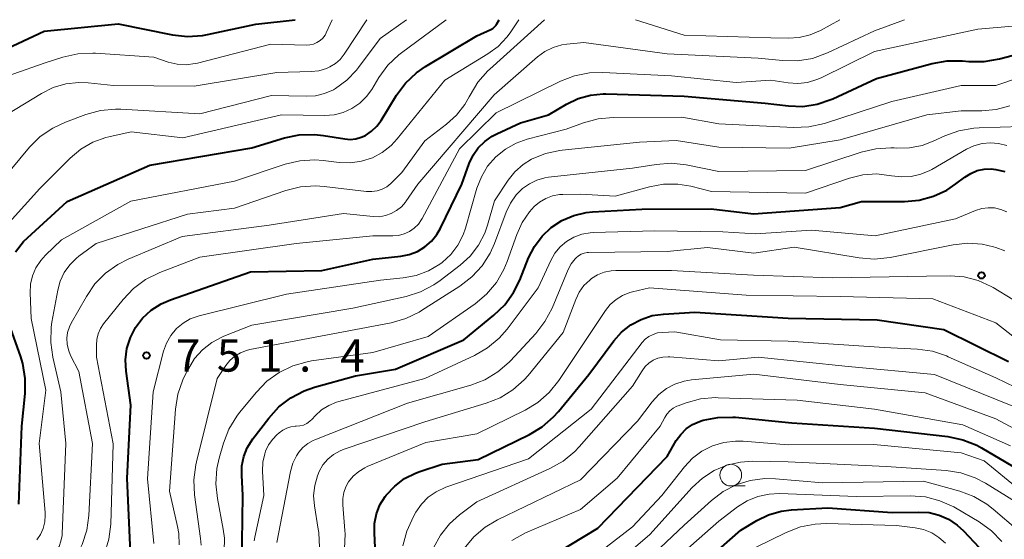
# Model space of a CAD drawing. Units: metres. Extents: x -68000 to -66000, y 16500 to 18000.
# Drawn here: x -67170 to -67056, y 17940 to 18000 of the extents above; entities that cross this region are included whole.
import ezdxf

# ---------------------------------------------------------------- set-up
doc = ezdxf.new("R2010")
doc.units = ezdxf.units.M
for name, color, linetype, lineweight in [('633100_広葉樹林', 7, 'Continuous', 13), ('710100_等高線(計曲線)', 7, 'Continuous', 40), ('710200_等高線(主曲線)', 7, 'Continuous', 13), ('731200_図化機測定による標高点', 7, 'Continuous', 40)]:
    doc.layers.add(name, color=color, linetype=linetype, lineweight=lineweight)
doc.styles.add('Style-WORKING', font='MS Gothic.ttf')

msp = doc.modelspace()

# ---------------------------------------------------------------- linework, layer by layer
at = {"layer": '633100_広葉樹林', "linetype": 'Continuous', "lineweight": 13}
msp.add_line((-67087.63, 17946.11), (-67085.96, 17946.11), dxfattribs=at)
msp.add_circle((-67087.63, 17947.36), 1.25, dxfattribs=at)
at = {"layer": '710100_等高線(計曲線)', "linetype": 'Continuous', "lineweight": 40, "flags": 128}
for points, elevation in [([(-67176.75, 17994.13), (-67167, 17998.69), (-67158.47, 17999.53), (-67152.18, 17998.26), (-67150.45, 17998.06), (-67148.71, 17998.17), (-67148.12, 17998.28), (-67142.53, 17999.47), (-67137.99, 18000)], 730), ([(-67170.34, 17973.18), (-67169.4, 17974.36), (-67168.96, 17974.79), (-67164.36, 17979), (-67154.8, 17983.2), (-67143, 17985.19), (-67139.22, 17986.33), (-67137.52, 17986.69), (-67135.77, 17986.74), (-67134.71, 17986.62), (-67132.27, 17986.22), (-67131.63, 17986.17), (-67130.98, 17986.23), (-67130.36, 17986.41), (-67129.87, 17986.63), (-67129.16, 17987.11), (-67128.54, 17987.71), (-67128.06, 17988.36), (-67126.28, 17991.27), (-67125.24, 17992.67), (-67123.97, 17993.87), (-67122.91, 17994.6), (-67117, 17998.15), (-67115.39, 17998.87), (-67115.16, 17999), (-67114.94, 17999.17), (-67114.77, 17999.38), (-67114.66, 17999.54), (-67114.41, 18000)], 740), ([(-67117.42, 17984.34), (-67116.82, 17985.2), (-67116.07, 17985.94), (-67115.21, 17986.55), (-67114.69, 17986.81), (-67111.93, 17988.07), (-67108.71, 17989), (-67106.61, 17990.25), (-67105.28, 17990.89), (-67103.86, 17991.29), (-67102.4, 17991.43), (-67102.06, 17991.43), (-67093, 17991.17), (-67083.66, 17990.34), (-67080.97, 17990.03), (-67079.3, 17989.98), (-67077.65, 17990.23), (-67076.06, 17990.76), (-67075.83, 17990.86), (-67070.8, 17993.2), (-67064.33, 17994.93), (-67062.61, 17995.24), (-67060.82, 17995.23), (-67060.09, 17995.17), (-67058.34, 17995.16), (-67056.57, 17995.47), (-67053.05, 17996.41)], 750), ([(-67157.04, 17938.41), (-67157.42, 17947), (-67157, 17955.45), (-67157.54, 17959.38), (-67157.6, 17960.69), (-67157.44, 17961.99), (-67157.05, 17963.25), (-67156.46, 17964.41), (-67155.64, 17965.49), (-67154.64, 17966.42), (-67153.5, 17967.16), (-67152.41, 17967.63), (-67143.15, 17970.85), (-67134.93, 17971), (-67129, 17972.33), (-67125.79, 17972.66), (-67124.8, 17972.86), (-67123.86, 17973.22), (-67123, 17973.74), (-67122.24, 17974.4), (-67121.6, 17975.18), (-67121.18, 17975.91), (-67118.74, 17981), (-67117.87, 17983.38), (-67117.42, 17984.34)], 750), ([(-67143.53, 17950.53), (-67142.9, 17951.54), (-67141.04, 17953.96), (-67139.87, 17955.25), (-67138.49, 17956.31), (-67136.94, 17957.12), (-67135.75, 17957.53), (-67131, 17958.84), (-67126.4, 17959.6), (-67118.51, 17963), (-67115.02, 17965.83), (-67113.77, 17967.04), (-67112.74, 17968.45), (-67112.03, 17969.88), (-67111, 17972.47), (-67110.34, 17973.79), (-67109.45, 17974.97), (-67108.38, 17975.98), (-67107.15, 17976.78), (-67105.79, 17977.37), (-67104.36, 17977.7), (-67103.62, 17977.78), (-67097.91, 17978.09), (-67089.88, 17978.12), (-67085, 17977.57), (-67075, 17978.28), (-67072.52, 17979), (-67067.53, 17979), (-67065.84, 17979.15), (-67064.2, 17979.59), (-67062.66, 17980.31), (-67061.6, 17981.01), (-67060.57, 17981.8), (-67059.88, 17982.24), (-67059.13, 17982.55), (-67058.34, 17982.73), (-67057.53, 17982.76), (-67056.99, 17982.7), (-67055.95, 17982.44)], 760), ([(-67169.94, 17943.99), (-67169.6, 17953), (-67169.22, 17956.8), (-67169.2, 17958.54), (-67169.48, 17960.26), (-67169.75, 17961.14), (-67171.26, 17965.36)], 740), ([(-67128.73, 17938.98), (-67128.84, 17940.66), (-67128.82, 17941.78), (-67128.59, 17942.89), (-67128.19, 17943.93), (-67127.6, 17944.89), (-67127.47, 17945.06), (-67126.49, 17946.1), (-67125.35, 17946.95), (-67124.08, 17947.59), (-67123.6, 17947.77), (-67121, 17948.62), (-67116.85, 17949.15), (-67110.92, 17952.04), (-67109.43, 17952.94), (-67108.11, 17954.08), (-67107.56, 17954.7), (-67104.05, 17959), (-67101.15, 17962.88), (-67100.25, 17963.89), (-67099.19, 17964.72), (-67098, 17965.36), (-67096.72, 17965.79), (-67095.4, 17965.98), (-67091.8, 17966.2), (-67081, 17965.51), (-67070.69, 17965.31), (-67063, 17964.2), (-67055.52, 17960.48)], 770), ([(-67111.09, 17936.35), (-67103, 17941.24), (-67095, 17949.52), (-67093.93, 17951.35), (-67093.41, 17952.07), (-67092.78, 17952.69), (-67092.05, 17953.2), (-67091.24, 17953.57), (-67090.95, 17953.66), (-67090.84, 17953.7), (-67089.13, 17954.03), (-67087.39, 17954.07), (-67087.09, 17954.04), (-67080.59, 17953.41), (-67071, 17952.8), (-67062.52, 17951.81), (-67060.81, 17951.45), (-67059.19, 17950.81), (-67058.63, 17950.5), (-67053, 17947.2)], 780), ([(-67144.15, 17936.92), (-67144.04, 17945), (-67144.18, 17947.34), (-67144.15, 17948.44), (-67143.93, 17949.51), (-67143.53, 17950.53)], 760), ([(-67097, 17931.73), (-67086.45, 17941), (-67084.61, 17942.12), (-67083.26, 17942.78), (-67081.82, 17943.2), (-67080.6, 17943.36), (-67076.42, 17943.58), (-67068.98, 17943.02), (-67065.91, 17943.09), (-67064.71, 17943.02), (-67063.55, 17942.73), (-67062.46, 17942.25), (-67061.46, 17941.59), (-67060.74, 17940.92), (-67058.92, 17938.98)], 790)]:
    msp.add_lwpolyline(points, dxfattribs=dict(at, elevation=elevation))
at = {"layer": '710200_等高線(主曲線)', "linetype": 'Continuous', "lineweight": 13, "flags": 128}
for points, elevation in [([(-67175, 17972.25), (-67167.52, 17980.48), (-67163.99, 17984.01), (-67162.77, 17985.03), (-67161.39, 17985.83), (-67159.9, 17986.37), (-67159.54, 17986.46), (-67156.96, 17987.04), (-67151, 17986.35), (-67139.57, 17989), (-67134.57, 17988.94), (-67133.49, 17989.02), (-67132.43, 17989.28), (-67131.43, 17989.73), (-67130.53, 17990.35), (-67129.75, 17991.11), (-67129.14, 17991.94), (-67128.31, 17993.32), (-67127.28, 17994.73), (-67126.02, 17995.93), (-67125.71, 17996.17), (-67120.54, 18000)], 738), ([(-67174.43, 17992.4), (-67166.91, 17995), (-67164.84, 17995.67), (-67163.14, 17996.05), (-67161.4, 17996.14), (-67161.07, 17996.12), (-67154.35, 17995.65), (-67152.68, 17995.1), (-67151.65, 17994.86), (-67150.6, 17994.8), (-67149.55, 17994.93), (-67149.29, 17994.99), (-67140.82, 17997.18), (-67136.74, 17997.05), (-67136.31, 17997.08), (-67135.88, 17997.18), (-67135.48, 17997.35), (-67135.12, 17997.59), (-67134.8, 17997.88), (-67134.54, 17998.23), (-67134.4, 17998.5), (-67133.7, 18000)], 732), ([(-67173.97, 17979), (-67168.7, 17985.25), (-67167.46, 17986.48), (-67166.03, 17987.47), (-67164.53, 17988.17), (-67162.2, 17989.04), (-67160.52, 17989.5), (-67158.78, 17989.66), (-67158.14, 17989.64), (-67149, 17989.11), (-67140.75, 17991.25), (-67136.74, 17991.15), (-67135.65, 17991.21), (-67134.59, 17991.47), (-67133.58, 17991.9), (-67133.33, 17992.05), (-67132.01, 17993.01), (-67130.89, 17994.18), (-67130.66, 17994.48), (-67128.17, 17997.83), (-67125.12, 18000)], 736), ([(-67171.26, 17989.08), (-67167.32, 17991.48), (-67165.97, 17992.15), (-67164.51, 17992.58), (-67163.01, 17992.74), (-67161.91, 17992.7), (-67159, 17992.4), (-67149.68, 17992.32), (-67140.11, 17993.89), (-67136.14, 17994), (-67135.24, 17994.1), (-67134.38, 17994.36), (-67133.98, 17994.54), (-67133.35, 17994.92), (-67132.8, 17995.41), (-67132.33, 17996), (-67129.7, 18000)], 734), ([(-67167.87, 17939.87), (-67167.44, 17940.5), (-67167.13, 17941.2), (-67166.94, 17941.95), (-67166.89, 17942.72), (-67166.9, 17943.03), (-67167.6, 17951), (-67166.84, 17957.16), (-67168.52, 17965.48), (-67168.63, 17968.43), (-67168.58, 17969.43), (-67168.35, 17970.4), (-67167.96, 17971.32), (-67167.41, 17972.16), (-67166.86, 17972.78), (-67165, 17974.56), (-67156.98, 17979.02), (-67145, 17981.32), (-67139.15, 17983.29), (-67137.46, 17983.7), (-67135.72, 17983.8), (-67134.75, 17983.73), (-67132.89, 17983.5), (-67131.59, 17983.46), (-67130.31, 17983.64), (-67129.07, 17984.04), (-67127.92, 17984.65), (-67126.9, 17985.45), (-67126.19, 17986.22), (-67120.69, 17993), (-67115.7, 17996.06), (-67114.54, 17996.92), (-67113.54, 17997.97), (-67113.15, 17998.5), (-67112.14, 18000)], 742), ([(-67164.95, 17940.37), (-67164.94, 17940.56), (-67164.51, 17951), (-67165.07, 17957), (-67166, 17960.98), (-67166.25, 17962.7), (-67166.2, 17964.45), (-67166.11, 17965.04), (-67165.44, 17968.72), (-67165.15, 17969.78), (-67164.69, 17970.77), (-67164.06, 17971.66), (-67163.28, 17972.43), (-67163, 17972.65), (-67161, 17974.13), (-67150.46, 17977.54), (-67145, 17978.21), (-67139.06, 17980.26), (-67137.37, 17980.68), (-67135.63, 17980.8), (-67134.63, 17980.73), (-67129.73, 17980.15), (-67129.12, 17980.13), (-67128.52, 17980.22), (-67127.94, 17980.41), (-67127.41, 17980.7), (-67126.93, 17981.07), (-67126.85, 17981.15), (-67125.66, 17982.34), (-67123, 17986.01), (-67120.49, 17987.91), (-67119.33, 17988.97), (-67118.37, 17990.21), (-67117.86, 17991.1), (-67117.78, 17991.28), (-67116.87, 17992.77), (-67115.72, 17994.08), (-67115.5, 17994.28), (-67109.15, 18000)], 744), ([(-67164.22, 17961.83), (-67164.37, 17962.49), (-67164.39, 17963.18), (-67164.3, 17963.85), (-67164.09, 17964.5), (-67163.89, 17964.91), (-67162.14, 17968.02), (-67161.15, 17969.45), (-67159.93, 17970.7), (-67158.51, 17971.71), (-67157.29, 17972.32), (-67151.07, 17974.93), (-67141, 17976.24), (-67132.42, 17977.58), (-67128.96, 17977.24), (-67128.25, 17977.23), (-67127.55, 17977.35), (-67126.88, 17977.58), (-67126.26, 17977.93), (-67125.7, 17978.38), (-67125.24, 17978.92), (-67125.19, 17979), (-67123.82, 17981), (-67115, 17991.3), (-67109.96, 17995.72), (-67109.12, 17996.34), (-67108.18, 17996.8), (-67107.17, 17997.1), (-67106.57, 17997.18), (-67104.63, 17997.37), (-67095, 17996.06), (-67084.45, 17995.55), (-67081.66, 17995.28), (-67079.92, 17995.25), (-67078.2, 17995.53), (-67076.43, 17996.17), (-67071, 17998.71), (-67067.55, 18000)], 746), ([(-67124.78, 17975.52), (-67124.23, 17975.9), (-67123.75, 17976.37), (-67123.37, 17976.92), (-67123.31, 17977.03), (-67119, 17985.06), (-67114.76, 17989.24), (-67107.31, 17992.9), (-67105.68, 17993.52), (-67103.97, 17993.86), (-67102.43, 17993.91), (-67094.47, 17993.53), (-67087, 17992.75), (-67083, 17993), (-67081, 17992.7), (-67079.87, 17992.62), (-67078.75, 17992.75), (-67077.67, 17993.07), (-67077.18, 17993.28), (-67071, 17996.31), (-67059.08, 17998.92), (-67051, 17999.59)], 748), ([(-67098.65, 18000), (-67093, 17998.2), (-67083, 17997.92), (-67081, 17997.87), (-67079.72, 17997.94), (-67078.47, 17998.24), (-67077.25, 17998.77), (-67075.01, 18000)], 744), ([(-67114.8, 17984.14), (-67113.69, 17985.04), (-67112.44, 17985.73), (-67111.17, 17986.18), (-67106.65, 17987.35), (-67104.66, 17988.09), (-67102.98, 17988.54), (-67101.23, 17988.7), (-67093.28, 17988.72), (-67089, 17987.95), (-67080.36, 17987.54), (-67078.62, 17987.61), (-67076.81, 17988.01), (-67069, 17990.54), (-67061, 17992.4), (-67057, 17992.38), (-67054.38, 17993.28)], 752), ([(-67109.07, 17984.52), (-67107.39, 17984.88), (-67107.14, 17984.91), (-67098.17, 17985.83), (-67093.95, 17986.05), (-67089, 17985.26), (-67080.86, 17985.14), (-67075, 17986.11), (-67064.98, 17989.02), (-67061, 17989.45), (-67058.59, 17989.46), (-67056.95, 17989.62), (-67055.36, 17990.06)], 754), ([(-67116.39, 17971.55), (-67115.45, 17973.02), (-67114.95, 17974.14), (-67113.6, 17977.77), (-67113.1, 17978.81), (-67112.43, 17979.75), (-67111.7, 17980.48), (-67110.92, 17981.04), (-67110.06, 17981.46), (-67109.13, 17981.71), (-67108.71, 17981.78), (-67099, 17982.82), (-67096.26, 17983.27), (-67094.52, 17983.41), (-67092.79, 17983.24), (-67092.6, 17983.2), (-67089, 17982.45), (-67079, 17982.57), (-67072.56, 17984.69), (-67070.86, 17985.09), (-67069.12, 17985.19), (-67068.74, 17985.17), (-67068.47, 17985.15), (-67066.96, 17985.18), (-67065.49, 17985.47), (-67064.22, 17985.95), (-67062.89, 17986.57), (-67061.25, 17987.17), (-67059.53, 17987.48), (-67058.92, 17987.52), (-67054.07, 17987.65)], 756), ([(-67107.05, 17979.8), (-67105, 17979.83), (-67101, 17979.61), (-67097.04, 17980.7), (-67095.41, 17980.99), (-67093.76, 17981), (-67092.24, 17980.76), (-67089.84, 17980.16), (-67079, 17979.96), (-67073.89, 17981.69), (-67072.35, 17982.07), (-67070.76, 17982.17), (-67069.03, 17981.97), (-67067.91, 17981.82), (-67066.78, 17981.88), (-67065.67, 17982.13), (-67064.62, 17982.57), (-67064.39, 17982.7), (-67060.39, 17985.02), (-67059.51, 17985.43), (-67058.58, 17985.68), (-67057.62, 17985.77), (-67056.66, 17985.69), (-67055.72, 17985.44)], 758), ([(-67151.41, 17939.3), (-67151.45, 17940.62), (-67151.59, 17941.41), (-67152.51, 17945.49), (-67151.83, 17954.99), (-67151.56, 17956.71), (-67150.99, 17958.36), (-67150.78, 17958.8), (-67150.34, 17959.65), (-67149.62, 17960.82), (-67148.7, 17961.85), (-67147.62, 17962.7), (-67146.4, 17963.35), (-67146.24, 17963.41), (-67143, 17964.71), (-67131.34, 17966.66), (-67125.17, 17968.02), (-67123.51, 17968.54), (-67121.96, 17969.34), (-67121.23, 17969.85), (-67118.92, 17971.62), (-67117.76, 17972.68), (-67116.81, 17973.93), (-67116.08, 17975.32), (-67115.76, 17976.24), (-67114.93, 17979.07), (-67113.36, 17981.44), (-67112.58, 17982.42), (-67111.64, 17983.25), (-67110.66, 17983.86), (-67109.07, 17984.52)], 754), ([(-67154.33, 17939.46), (-67155.08, 17946.92), (-67154.42, 17957), (-67153.2, 17961.69), (-67152.86, 17962.63), (-67152.37, 17963.5), (-67151.7, 17964.3), (-67150.96, 17964.92), (-67150.12, 17965.41), (-67149.2, 17965.74), (-67149.09, 17965.77), (-67139, 17968.26), (-67128.11, 17969.89), (-67125.52, 17970.15), (-67124.02, 17970.43), (-67122.59, 17970.96), (-67121.27, 17971.74), (-67121, 17971.94), (-67120.01, 17972.86), (-67119.19, 17973.93), (-67118.58, 17975.13), (-67118.3, 17975.92), (-67116.98, 17980.51), (-67116.47, 17981.84), (-67115.74, 17983.07), (-67114.8, 17984.14)], 752), ([(-67146.2, 17938.55), (-67146.17, 17940.08), (-67146.31, 17941.1), (-67146.99, 17944.64), (-67147.17, 17946.37), (-67147.05, 17948.11), (-67146.78, 17949.31), (-67146.28, 17951.04), (-67145.65, 17952.66), (-67144.75, 17954.16), (-67144.42, 17954.58), (-67142.48, 17956.96), (-67141.26, 17958.21), (-67139.85, 17959.23), (-67138.28, 17959.99), (-67136.6, 17960.46), (-67136.1, 17960.55), (-67129, 17961.53), (-67122.63, 17963.37), (-67117.2, 17967.16), (-67115.86, 17968.27), (-67114.73, 17969.61), (-67113.86, 17971.11), (-67113.48, 17972.04), (-67112.38, 17975.16), (-67111.76, 17976.54), (-67110.91, 17977.79), (-67110.37, 17978.39), (-67109.74, 17978.92), (-67109.02, 17979.34), (-67108.24, 17979.63), (-67107.43, 17979.78), (-67107.05, 17979.8)], 758), ([(-67142.72, 17939.75), (-67142.64, 17940.2), (-67141.63, 17945), (-67141.76, 17947.82), (-67141.72, 17948.84), (-67141.5, 17949.83), (-67141.41, 17950.11), (-67141.06, 17950.86), (-67140.58, 17951.53), (-67140.12, 17952.01), (-67139.83, 17952.26), (-67139.42, 17952.57), (-67138.97, 17952.79), (-67138.48, 17952.94), (-67137.98, 17953), (-67137.89, 17953), (-67137.46, 17953.04), (-67137.03, 17953.15), (-67136.64, 17953.34), (-67136.28, 17953.59), (-67136.04, 17953.82), (-67135.67, 17954.23), (-67134.94, 17954.89), (-67134.11, 17955.42), (-67133.2, 17955.8), (-67132.95, 17955.88), (-67123, 17958.52), (-67117.26, 17961.19), (-67115.75, 17962.06), (-67114.41, 17963.18), (-67113.5, 17964.24), (-67109.9, 17969), (-67108.45, 17972.16), (-67107.97, 17973), (-67107.35, 17973.75), (-67106.61, 17974.38), (-67105.77, 17974.87), (-67104.86, 17975.21), (-67103.9, 17975.38), (-67103.53, 17975.4), (-67096.42, 17975.58), (-67088.53, 17975.47), (-67084.75, 17975.25), (-67078.31, 17975.69), (-67070.95, 17975), (-67061.64, 17977), (-67059.32, 17977.95), (-67058.61, 17978.18), (-67057.87, 17978.27), (-67057.12, 17978.24), (-67056.39, 17978.07), (-67055.7, 17977.79)], 762), ([(-67169.92, 17920.9), (-67164.39, 17931), (-67160.83, 17936.71), (-67160.04, 17938.27), (-67159.53, 17939.94), (-67159.32, 17941.69), (-67159.04, 17950.96), (-67160.95, 17961), (-67160.97, 17962.37), (-67160.93, 17963.04), (-67160.77, 17963.69), (-67160.5, 17964.3), (-67160.15, 17964.83), (-67157.89, 17967.67), (-67156.69, 17968.94), (-67155.29, 17969.98), (-67153.63, 17970.79), (-67149, 17972.57), (-67137.87, 17974.13), (-67129, 17975), (-67126.7, 17975), (-67126.03, 17975.06), (-67125.38, 17975.23), (-67124.78, 17975.52)], 748), ([(-67140.1, 17939.57), (-67138.52, 17947.79), (-67138.26, 17948.73), (-67137.83, 17949.6), (-67137.57, 17950), (-67137.1, 17950.55), (-67136.53, 17951.02), (-67135.9, 17951.37), (-67135.71, 17951.45), (-67125, 17955.68), (-67117.69, 17957.76), (-67116.06, 17958.38), (-67114.57, 17959.28), (-67113.25, 17960.42), (-67113.1, 17960.58), (-67110.18, 17963.73), (-67109.11, 17965.1), (-67108.28, 17966.67), (-67106.42, 17971.13), (-67106.08, 17971.78), (-67105.63, 17972.37), (-67105.51, 17972.49), (-67105.23, 17972.72), (-67104.92, 17972.9), (-67104.59, 17973.02), (-67104.23, 17973.09), (-67104.08, 17973.09), (-67095, 17973.19), (-67090.33, 17973.67), (-67084.97, 17973.03), (-67080.3, 17973.7), (-67072.8, 17972.46), (-67071.06, 17972.32), (-67069.21, 17972.52), (-67061.92, 17973.97), (-67060.24, 17974.16), (-67058.55, 17974.05), (-67057.25, 17973.75), (-67056.99, 17973.68)], 764), ([(-67056.99, 17973.68), (-67055.95, 17973.27)], 764), ([(-67148.86, 17939.26), (-67148.93, 17940.03), (-67149.63, 17945.08), (-67149.71, 17946.82), (-67149.49, 17948.55), (-67149.42, 17948.88), (-67147, 17958.52), (-67146, 17960.02), (-67145.53, 17960.6), (-67144.96, 17961.1), (-67144.32, 17961.49), (-67143.62, 17961.76), (-67143.23, 17961.86), (-67134.45, 17963.55), (-67126.89, 17964.98), (-67125.21, 17965.46), (-67123.64, 17966.21), (-67123.38, 17966.38), (-67118.95, 17969.2), (-67117.56, 17970.26), (-67116.39, 17971.55)], 756), ([(-67135.2, 17938.98), (-67135.26, 17940.72), (-67135.32, 17941.1), (-67135.77, 17943.82), (-67135.86, 17944.99), (-67135.74, 17946.15), (-67135.43, 17947.28), (-67135.22, 17947.78), (-67134.78, 17948.53), (-67134.22, 17949.19), (-67133.56, 17949.74), (-67132.81, 17950.16), (-67132.34, 17950.35), (-67123, 17953.53), (-67115.92, 17955.66), (-67114.3, 17956.31), (-67112.81, 17957.22), (-67111.51, 17958.38), (-67111.07, 17958.89), (-67107, 17963.84), (-67105.55, 17967.67), (-67105.15, 17968.51), (-67104.61, 17969.26), (-67103.94, 17969.91), (-67103.74, 17970.07), (-67103.04, 17970.5), (-67102.27, 17970.8), (-67101.46, 17970.97), (-67100.92, 17971), (-67094.49, 17971), (-67085, 17970.49), (-67075.83, 17970.17), (-67065, 17970.36), (-67062.27, 17970.39), (-67060.63, 17970.26), (-67059.04, 17969.85), (-67057.54, 17969.17), (-67057.29, 17969.03), (-67055, 17967.64)], 766), ([(-67132.29, 17938.82), (-67132.22, 17940.56), (-67132.25, 17940.96), (-67132.5, 17943.92), (-67132.5, 17944.64), (-67132.38, 17945.35), (-67132.13, 17946.02), (-67131.81, 17946.58), (-67131.28, 17947.23), (-67130.65, 17947.78), (-67129.93, 17948.21), (-67129.66, 17948.34), (-67122.87, 17951.13), (-67117, 17952.12), (-67111.42, 17954.86), (-67109.93, 17955.76), (-67108.62, 17956.91), (-67107.51, 17958.3), (-67102.13, 17966.38), (-67101.57, 17967.07), (-67100.9, 17967.66), (-67100.14, 17968.13), (-67099.31, 17968.45), (-67099.01, 17968.53), (-67097.01, 17968.99), (-67085.84, 17968.16), (-67075, 17967.99)], 768), ([(-67075, 17967.99), (-67064.27, 17967.73), (-67057, 17964.96), (-67052.72, 17961.6)], 768), ([(-67125.53, 17939.19), (-67125.1, 17940.88), (-67124.32, 17942.59), (-67124.04, 17943.08), (-67123.39, 17944), (-67122.6, 17944.8), (-67121.68, 17945.44), (-67120.56, 17945.95), (-67111, 17949.25), (-67103.78, 17955), (-67097.89, 17962.67), (-67097.52, 17963.06), (-67097.1, 17963.39), (-67096.62, 17963.63), (-67096.11, 17963.79), (-67095.55, 17963.86), (-67094.09, 17963.91), (-67088.83, 17963), (-67081, 17962.85), (-67069.88, 17962.12), (-67066.05, 17961.92), (-67064.32, 17961.67), (-67062.67, 17961.13), (-67062.48, 17961.05), (-67057, 17958.59), (-67049.17, 17954.83)], 772), ([(-67171.58, 17922.42), (-67167.76, 17931), (-67163.41, 17937.78), (-67162.61, 17939.32), (-67162.08, 17940.99), (-67161.85, 17942.68), (-67161.43, 17951), (-67163, 17959.32), (-67163.96, 17961.2), (-67164.22, 17961.83)], 746), ([(-67122, 17938.96), (-67121.21, 17940.42), (-67120.17, 17941.72), (-67119, 17942.77), (-67117, 17944.28), (-67108.54, 17948.11), (-67107.02, 17948.97), (-67105.67, 17950.07), (-67105.16, 17950.62), (-67099, 17957.63), (-67097.89, 17959.42), (-67097.54, 17959.9), (-67097.1, 17960.31), (-67096.6, 17960.64), (-67096.06, 17960.87)], 774), ([(-67096.06, 17960.87), (-67095.48, 17961.01), (-67094.88, 17961.04), (-67094.69, 17961.03), (-67089, 17960.56), (-67084.48, 17961), (-67074.07, 17959.93), (-67064.06, 17959), (-67055, 17955.34)], 774), ([(-67118.45, 17938.89), (-67117.34, 17940.23), (-67116.01, 17941.35), (-67114.59, 17942.19), (-67105, 17946.82), (-67098.42, 17953.58), (-67096.71, 17955.84), (-67095.96, 17956.67), (-67095.08, 17957.36), (-67094.09, 17957.88), (-67093.02, 17958.23), (-67092.17, 17958.36), (-67084.98, 17959.02), (-67075, 17957.83), (-67065.14, 17956.86), (-67057, 17953.88), (-67049.92, 17950.08)], 776), ([(-67112.94, 17939.81), (-67111.35, 17940.67), (-67105, 17943.38), (-67100.78, 17947), (-67095.78, 17953), (-67095.27, 17954), (-67095.01, 17954.42), (-67094.68, 17954.79), (-67094.3, 17955.09), (-67093.86, 17955.33), (-67093.72, 17955.38), (-67092.8, 17955.72), (-67091.12, 17956.17), (-67089.38, 17956.32), (-67089.08, 17956.31), (-67079.97, 17956.03), (-67071, 17954.98), (-67060.81, 17953.19), (-67055.27, 17950.73)], 778), ([(-67108.13, 17934.32), (-67099, 17941.38), (-67095.59, 17945), (-67092.99, 17948.3), (-67092.06, 17949.3), (-67090.97, 17950.12), (-67089.75, 17950.73), (-67088.44, 17951.13), (-67087.08, 17951.29), (-67086.21, 17951.27), (-67081, 17950.85), (-67071.1, 17950.9), (-67061, 17949.94), (-67058.35, 17949), (-67054.3, 17945.7)], 782), ([(-67106.5, 17932.32), (-67097, 17940.5), (-67092.09, 17945.92), (-67090.91, 17947.01), (-67089.56, 17947.89), (-67088.08, 17948.51), (-67086.51, 17948.87), (-67085.15, 17948.96), (-67081, 17948.91), (-67069.65, 17948.35), (-67062.74, 17947.88), (-67061.02, 17947.61), (-67059.37, 17947.04), (-67058.19, 17946.42), (-67053, 17943.23)], 784), ([(-67104.19, 17931), (-67093, 17941.56), (-67089.85, 17944.43), (-67088.5, 17945.46), (-67087, 17946.24), (-67085.38, 17946.74), (-67083.7, 17946.96), (-67082.46, 17946.93), (-67077, 17946.45), (-67065.35, 17946.65), (-67061.15, 17945.49), (-67059.51, 17944.88), (-67058.01, 17943.99), (-67057.31, 17943.44), (-67054.41, 17940.95)], 786), ([(-67097.75, 17934.34), (-67089, 17942.04), (-67086.84, 17943.68), (-67085.72, 17944.38), (-67084.5, 17944.88), (-67083.21, 17945.16), (-67081.98, 17945.22), (-67073.11, 17944.89), (-67066.87, 17944.97), (-67065.13, 17944.84), (-67063.44, 17944.4), (-67061.85, 17943.69), (-67061.64, 17943.56), (-67058.92, 17941.95), (-67057.5, 17940.93), (-67056.29, 17939.68)], 788), ([(-67084.78, 17939), (-67081.21, 17940.74), (-67079.58, 17941.37), (-67077.87, 17941.7), (-67076.55, 17941.75), (-67068.48, 17941.52), (-67066.3, 17941.26), (-67065.33, 17941.06), (-67064.4, 17940.69), (-67063.56, 17940.16), (-67062.81, 17939.5)], 792), ([(-67172.07, 17928.6), (-67167.09, 17937), (-67166.05, 17938.04), (-67165.62, 17938.54), (-67165.29, 17939.11), (-67165.07, 17939.73), (-67164.95, 17940.37)], 744)]:
    msp.add_lwpolyline(points, dxfattribs=dict(at, elevation=elevation))
at = {"layer": '731200_図化機測定による標高点', "linetype": 'Continuous', "lineweight": 40}
for centre in [(-67058.65, 17970.45, 765.87), (-67155.18, 17961.19, 751.38)]:
    msp.add_circle(centre, 0.375, dxfattribs=at)

# ---------------------------------------------------------------- texts
at = {"layer": '731200_図化機測定による標高点', "linetype": 'Continuous', "lineweight": 40, "style": 'Style-WORKING'}
for s, p in [('7', (-67151.8, 17959.32, -10)), ('5', (-67147.05, 17959.32, -10)), ('1', (-67142.3, 17959.32, -10)), ('4', (-67132.8, 17959.32, -10)), ('.', (-67137.55, 17959.32, -10))]:
    msp.add_text(s, height=3.75, dxfattribs=at).set_placement(p)

doc.saveas('drawing.dxf')
